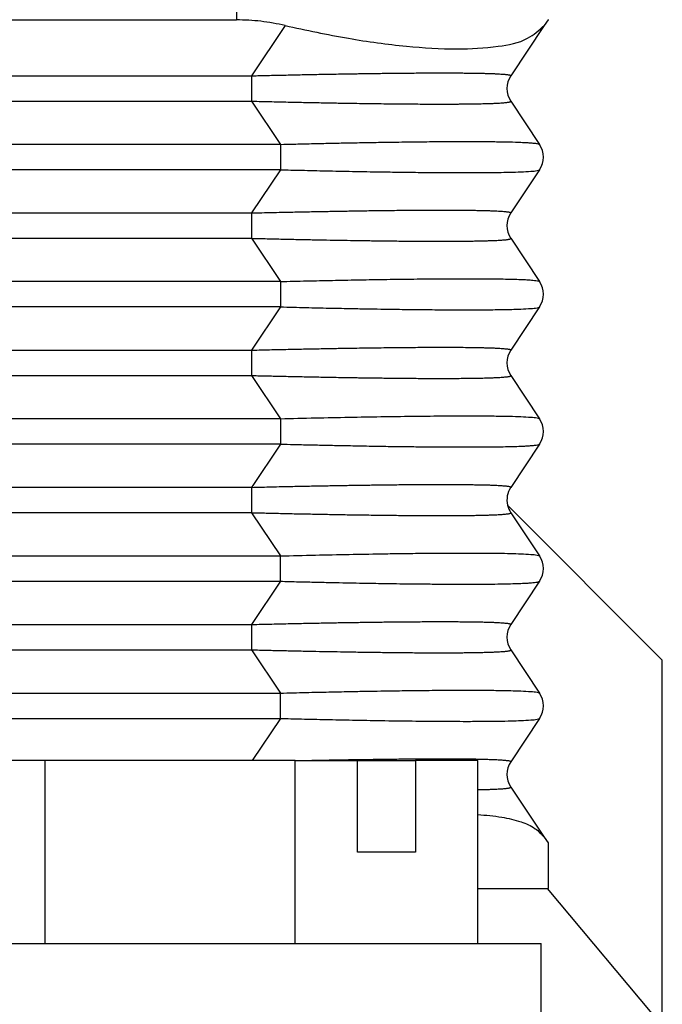
# Model space of a CAD drawing. Units: millimetres. Extents: x -1083 to -786, y 899 to 1109.
# Drawn here: x -1028 to -1021, y 967 to 978 of the extents above; entities that cross this region are included whole.
import ezdxf

# ---------------------------------------------------------------- set-up
doc = ezdxf.new("R2010")
doc.units = ezdxf.units.MM

# ---------------------------------------------------------------- blocks, each defined once
blk = doc.blocks.new('MGV_06_25_B__3', base_point=(-2100.5, 1909.439))
at = {"color": 7, "linetype": 'Continuous'}
for p, q in [((-2051.817, 1957.371), (-2051.817, 1956.439)), ((-2069.294, 1956.439), (-2051.817, 1956.439)), ((-2045, 1956.439), (-2045.082, 1956.317)), ((-2045, 1956.45), (-2045, 1956.439)), ((-2050.753, 1956.317), (-2051.487, 1955.216)), ((-2045.082, 1956.317), (-2045.815, 1955.216)), ((-2068.5, 1955.216), (-2051.487, 1955.216)), ((-2068.5, 1954.662), (-2051.487, 1954.662)), ((-2051.487, 1954.662), (-2050.857, 1953.716)), ((-2045.815, 1954.662), (-2045.185, 1953.716)), ((-2050.857, 1953.716), (-2069.114, 1953.716)), ((-2050.857, 1953.162), (-2069.114, 1953.162)), ((-2050.857, 1953.162), (-2051.487, 1952.216)), ((-2045.185, 1953.162), (-2045.815, 1952.216)), ((-2068.5, 1952.216), (-2051.487, 1952.216)), ((-2068.5, 1951.662), (-2051.487, 1951.662)), ((-2051.487, 1951.662), (-2050.857, 1950.716)), ((-2045.815, 1951.662), (-2045.185, 1950.716)), ((-2050.857, 1950.716), (-2069.114, 1950.716)), ((-2050.857, 1950.162), (-2069.114, 1950.162)), ((-2050.857, 1950.162), (-2051.487, 1949.216)), ((-2045.185, 1950.162), (-2045.815, 1949.216)), ((-2068.5, 1949.216), (-2051.487, 1949.216)), ((-2068.5, 1948.662), (-2051.487, 1948.662)), ((-2051.487, 1948.662), (-2050.857, 1947.716)), ((-2045.815, 1948.662), (-2045.185, 1947.716)), ((-2050.857, 1947.716), (-2069.114, 1947.716)), ((-2050.857, 1947.162), (-2069.114, 1947.162)), ((-2050.857, 1947.162), (-2051.487, 1946.216)), ((-2045.185, 1947.162), (-2045.815, 1946.216)), ((-2051.487, 1946.216), (-2068.5, 1946.216)), ((-2042.5, 1942.439), (-2045.886, 1945.825)), ((-2051.487, 1945.662), (-2068.5, 1945.662)), ((-2051.487, 1945.662), (-2050.857, 1944.716)), ((-2045.815, 1945.662), (-2045.185, 1944.716)), ((-2069.114, 1944.716), (-2050.857, 1944.716)), ((-2069.114, 1944.162), (-2050.857, 1944.162)), ((-2050.857, 1944.162), (-2051.487, 1943.216)), ((-2045.185, 1944.162), (-2045.815, 1943.216)), ((-2068.5, 1943.216), (-2051.487, 1943.216)), ((-2068.5, 1942.662), (-2051.487, 1942.662)), ((-2051.487, 1942.662), (-2050.857, 1941.716)), ((-2045.815, 1942.662), (-2045.185, 1941.716)), ((-2042.5, 1934.439), (-2042.5, 1942.439)), ((-2069.114, 1941.716), (-2050.857, 1941.716)), ((-2069.114, 1941.162), (-2050.857, 1941.162)), ((-2050.857, 1941.162), (-2051.472, 1940.239)), ((-2045.185, 1941.162), (-2045.815, 1940.216)), ((-2056.001, 1940.239), (-2057.465, 1940.239)), ((-2056.001, 1936.239), (-2056.001, 1940.239)), ((-2050.536, 1940.239), (-2056.001, 1940.239)), ((-2050.536, 1936.239), (-2050.536, 1940.239)), ((-2050.536, 1940.239), (-2049.172, 1940.239)), ((-2049.172, 1938.239), (-2049.172, 1940.239)), ((-2049.172, 1940.239), (-2047.899, 1940.239)), ((-2047.899, 1940.239), (-2047.899, 1938.239)), ((-2046.535, 1940.239), (-2047.899, 1940.239)), ((-2046.535, 1936.239), (-2046.535, 1940.239)), ((-2045.815, 1939.662), (-2045.082, 1938.562)), ((-2045.082, 1938.562), (-2045, 1938.439)), ((-2045, 1938.439), (-2045, 1937.439)), ((-2047.899, 1938.239), (-2049.172, 1938.239)), ((-2046.535, 1937.439), (-2045.017, 1937.439)), ((-2045.017, 1937.439), (-2042.5, 1934.439)), ((-2045.017, 1937.439), (-2045, 1937.439)), ((-2056.844, 1936.239), (-2056.001, 1936.239)), ((-2056.001, 1936.239), (-2050.536, 1936.239)), ((-2050.536, 1936.239), (-2046.535, 1936.239)), ((-2046.535, 1936.239), (-2045.15, 1936.239)), ((-2045.15, 1934.439), (-2045.15, 1936.239))]:
    blk.add_line(p, q, dxfattribs=at)
for centre, start, end in [((-2045.399, 1954.939), 146.3099, 213.6901), ((-2045.601, 1953.439), 326.3099, 33.6901), ((-2045.399, 1951.939), 146.3099, 213.6901), ((-2045.601, 1950.439), 326.3099, 33.6901), ((-2045.399, 1948.939), 146.3099, 213.6901), ((-2045.601, 1947.439), 326.3099, 33.6901), ((-2045.399, 1945.939), 146.3099, 193.1939), ((-2045.399, 1945.939), 193.1939, 213.6901), ((-2045.601, 1944.439), 326.3099, 33.6901), ((-2045.399, 1942.939), 146.3099, 213.6901), ((-2045.601, 1941.439), 326.3099, 33.6901), ((-2045.399, 1939.939), 146.3099, 213.6901)]:
    blk.add_arc(centre, 0.5, start, end, dxfattribs=at)
for points, knots in [([(-2050.753, 1956.317), (-2050.929, 1956.352), (-2051.28, 1956.424), (-2051.638, 1956.434), (-2051.817, 1956.439)], [0, 0, 0, 0, 0.537432, 1.072036, 1.072036, 1.072036, 1.072036]), ([(-2050.753, 1956.317), (-2050.293, 1956.217), (-2049.413, 1956.027), (-2048.155, 1955.856), (-2047.054, 1955.784), (-2046.173, 1955.839), (-2045.483, 1955.959), (-2045.198, 1956.213), (-2045.082, 1956.317)], [0, 0, 0, 0, 1.413776, 2.699379, 3.808877, 4.705714, 5.372425, 5.83291, 5.83291, 5.83291, 5.83291]), ([(-2051.487, 1955.216), (-2051.441, 1955.218), (-2051.347, 1955.22), (-2051.203, 1955.223), (-2051.051, 1955.227), (-2050.892, 1955.23), (-2050.726, 1955.234), (-2050.555, 1955.238), (-2050.379, 1955.242), (-2050.199, 1955.245), (-2050.014, 1955.249), (-2049.825, 1955.252), (-2049.634, 1955.256), (-2049.44, 1955.259), (-2049.265, 1955.262), (-2049.109, 1955.264), (-2048.968, 1955.266), (-2048.821, 1955.268), (-2048.667, 1955.27), (-2048.509, 1955.272), (-2048.346, 1955.274), (-2048.18, 1955.276), (-2048.012, 1955.277), (-2047.842, 1955.278), (-2047.673, 1955.279), (-2047.504, 1955.28), (-2047.341, 1955.28), (-2047.185, 1955.28), (-2047.039, 1955.279), (-2046.901, 1955.278), (-2046.77, 1955.277), (-2046.648, 1955.275), (-2046.533, 1955.274), (-2046.427, 1955.271), (-2046.329, 1955.269), (-2046.239, 1955.266), (-2046.16, 1955.263), (-2046.093, 1955.259), (-2046.038, 1955.256), (-2045.99, 1955.253), (-2045.949, 1955.249), (-2045.916, 1955.246), (-2045.887, 1955.242), (-2045.863, 1955.239), (-2045.844, 1955.235), (-2045.83, 1955.231), (-2045.821, 1955.227), (-2045.816, 1955.224), (-2045.813, 1955.22), (-2045.815, 1955.218), (-2045.815, 1955.216)], [0, 0, 0, 0, 0.13703, 0.281973, 0.434288, 0.593429, 0.758854, 0.930018, 1.106378, 1.287391, 1.472512, 1.661197, 1.852905, 2.04709, 2.243209, 2.375914, 2.516682, 2.66453, 2.818475, 2.977531, 3.140716, 3.307047, 3.475539, 3.645209, 3.815074, 3.984152, 4.151458, 4.305037, 4.451005, 4.589267, 4.719726, 4.842286, 4.956851, 5.063325, 5.161614, 5.251624, 5.333261, 5.397461, 5.453063, 5.500699, 5.541, 5.574599, 5.602129, 5.627139, 5.647147, 5.662214, 5.670006, 5.675871, 5.679574, 5.683293, 5.683293, 5.683293, 5.683293]), ([(-2051.487, 1955.216), (-2051.487, 1955.196), (-2051.488, 1955.153), (-2051.489, 1955.098), (-2051.489, 1955.051), (-2051.489, 1955.014), (-2051.489, 1954.977), (-2051.489, 1954.939), (-2051.489, 1954.901), (-2051.489, 1954.864), (-2051.489, 1954.827), (-2051.489, 1954.78), (-2051.488, 1954.725), (-2051.487, 1954.682), (-2051.487, 1954.662)], [0, 0, 0, 0, 0.0614141, 0.1293645, 0.1652657, 0.2020992, 0.2395692, 0.277362, 0.3151548, 0.3526249, 0.3894583, 0.4253596, 0.4933099, 0.5547241, 0.5547241, 0.5547241, 0.5547241]), ([(-2051.487, 1954.662), (-2051.411, 1954.66), (-2051.263, 1954.656), (-2051.045, 1954.651), (-2050.836, 1954.647), (-2050.637, 1954.642), (-2050.446, 1954.638), (-2050.264, 1954.634), (-2050.091, 1954.631), (-2049.928, 1954.628), (-2049.774, 1954.625), (-2049.628, 1954.622), (-2049.492, 1954.62), (-2049.365, 1954.618), (-2049.203, 1954.615), (-2049.004, 1954.612), (-2048.768, 1954.609), (-2048.54, 1954.606), (-2048.319, 1954.604), (-2048.107, 1954.602), (-2047.902, 1954.6), (-2047.706, 1954.599), (-2047.518, 1954.599), (-2047.359, 1954.598), (-2047.228, 1954.599), (-2047.124, 1954.599), (-2047.028, 1954.599), (-2046.938, 1954.6), (-2046.854, 1954.6), (-2046.777, 1954.601), (-2046.705, 1954.602), (-2046.63, 1954.603), (-2046.55, 1954.604), (-2046.467, 1954.606), (-2046.392, 1954.608), (-2046.324, 1954.61), (-2046.262, 1954.612), (-2046.206, 1954.614), (-2046.15, 1954.616), (-2046.093, 1954.619), (-2046.038, 1954.622), (-2045.99, 1954.625), (-2045.949, 1954.629), (-2045.916, 1954.632), (-2045.887, 1954.636), (-2045.863, 1954.64), (-2045.844, 1954.643), (-2045.83, 1954.647), (-2045.821, 1954.651), (-2045.816, 1954.654), (-2045.813, 1954.658), (-2045.815, 1954.661), (-2045.815, 1954.662)], [0, 0, 0, 0, 0.22695, 0.444888, 0.653801, 0.853673, 1.044489, 1.226234, 1.398894, 1.562452, 1.716895, 1.862208, 1.998374, 2.12538, 2.243209, 2.486258, 2.72201, 2.950268, 3.170835, 3.383516, 3.588115, 3.784436, 3.972282, 4.151458, 4.26205, 4.365518, 4.462097, 4.552019, 4.635518, 4.712827, 4.784179, 4.849807, 4.940116, 5.022718, 5.097989, 5.166304, 5.228037, 5.283564, 5.333261, 5.397461, 5.453064, 5.5007, 5.541001, 5.574599, 5.60213, 5.62714, 5.647148, 5.662214, 5.670007, 5.675871, 5.679575, 5.683294, 5.683294, 5.683294, 5.683294]), ([(-2050.857, 1953.716), (-2050.757, 1953.719), (-2050.546, 1953.724), (-2050.214, 1953.732), (-2049.854, 1953.74), (-2049.47, 1953.748), (-2049.068, 1953.756), (-2048.622, 1953.763), (-2048.147, 1953.77), (-2047.662, 1953.776), (-2047.213, 1953.779), (-2046.856, 1953.78), (-2046.587, 1953.78), (-2046.401, 1953.779), (-2046.239, 1953.777), (-2046.054, 1953.775), (-2045.841, 1953.771), (-2045.633, 1953.765), (-2045.478, 1953.757), (-2045.378, 1953.751), (-2045.294, 1953.742), (-2045.229, 1953.738), (-2045.195, 1953.722), (-2045.185, 1953.716)], [0, 0, 0, 0, 0.299757, 0.633373, 0.995563, 1.381042, 1.784527, 2.200734, 2.721613, 3.207734, 3.656941, 4.067079, 4.278625, 4.464278, 4.625643, 4.764326, 5.020495, 5.265128, 5.387197, 5.486916, 5.564944, 5.642261, 5.677212, 5.677212, 5.677212, 5.677212]), ([(-2050.857, 1953.716), (-2050.856, 1953.696), (-2050.856, 1953.653), (-2050.855, 1953.598), (-2050.855, 1953.551), (-2050.855, 1953.514), (-2050.855, 1953.477), (-2050.855, 1953.439), (-2050.855, 1953.401), (-2050.855, 1953.364), (-2050.855, 1953.327), (-2050.855, 1953.28), (-2050.856, 1953.225), (-2050.856, 1953.182), (-2050.857, 1953.162)], [0, 0, 0, 0, 0.0614141, 0.1293645, 0.1652657, 0.2020991, 0.2395692, 0.277362, 0.3151548, 0.3526249, 0.3894583, 0.4253596, 0.4933099, 0.554724, 0.554724, 0.554724, 0.554724]), ([(-2050.857, 1953.162), (-2050.703, 1953.158), (-2050.371, 1953.15), (-2049.844, 1953.138), (-2049.265, 1953.126), (-2048.727, 1953.117), (-2048.229, 1953.109), (-2047.773, 1953.104), (-2047.287, 1953.1), (-2046.865, 1953.098), (-2046.529, 1953.099), (-2046.297, 1953.1), (-2046.071, 1953.103), (-2045.841, 1953.108), (-2045.601, 1953.113), (-2045.403, 1953.128), (-2045.264, 1953.132), (-2045.203, 1953.155), (-2045.185, 1953.162)], [0, 0, 0, 0, 0.462663, 0.995563, 1.580864, 2.200734, 2.61045, 3.074476, 3.568216, 4.067078, 4.343306, 4.574454, 4.764325, 5.020494, 5.265127, 5.481943, 5.619202, 5.676906, 5.676906, 5.676906, 5.676906]), ([(-2051.487, 1952.216), (-2051.411, 1952.218), (-2051.263, 1952.222), (-2051.045, 1952.227), (-2050.836, 1952.232), (-2050.637, 1952.236), (-2050.446, 1952.24), (-2050.264, 1952.244), (-2050.091, 1952.247), (-2049.928, 1952.25), (-2049.774, 1952.253), (-2049.628, 1952.256), (-2049.492, 1952.258), (-2049.365, 1952.26), (-2049.23, 1952.263), (-2049.083, 1952.265), (-2048.918, 1952.267), (-2048.749, 1952.269), (-2048.576, 1952.272), (-2048.4, 1952.274), (-2048.231, 1952.275), (-2048.073, 1952.277), (-2047.93, 1952.278), (-2047.795, 1952.278), (-2047.669, 1952.279), (-2047.551, 1952.279), (-2047.441, 1952.28), (-2047.319, 1952.28), (-2047.185, 1952.28), (-2047.039, 1952.279), (-2046.901, 1952.278), (-2046.77, 1952.277), (-2046.648, 1952.275), (-2046.533, 1952.274), (-2046.427, 1952.271), (-2046.329, 1952.269), (-2046.239, 1952.266), (-2046.158, 1952.263), (-2046.088, 1952.259), (-2046.026, 1952.255), (-2045.972, 1952.251), (-2045.927, 1952.247), (-2045.891, 1952.243), (-2045.863, 1952.239), (-2045.844, 1952.235), (-2045.83, 1952.231), (-2045.821, 1952.227), (-2045.816, 1952.224), (-2045.813, 1952.22), (-2045.815, 1952.218), (-2045.815, 1952.216)], [0, 0, 0, 0, 0.22695, 0.444888, 0.653801, 0.853673, 1.044489, 1.226234, 1.398894, 1.562452, 1.716895, 1.862208, 1.998374, 2.12538, 2.243209, 2.40256, 2.567557, 2.737292, 2.910855, 3.087339, 3.265835, 3.417789, 3.560897, 3.695379, 3.821455, 3.939346, 4.049274, 4.151458, 4.305037, 4.451005, 4.589267, 4.719726, 4.842286, 4.956851, 5.063325, 5.161614, 5.251624, 5.333261, 5.403007, 5.464713, 5.51843, 5.564213, 5.602128, 5.627138, 5.647146, 5.662212, 5.670005, 5.675869, 5.679573, 5.683292, 5.683292, 5.683292, 5.683292]), ([(-2051.487, 1952.216), (-2051.487, 1952.196), (-2051.488, 1952.153), (-2051.489, 1952.098), (-2051.489, 1952.051), (-2051.489, 1952.014), (-2051.489, 1951.977), (-2051.489, 1951.939), (-2051.489, 1951.901), (-2051.489, 1951.864), (-2051.489, 1951.827), (-2051.489, 1951.78), (-2051.488, 1951.725), (-2051.487, 1951.682), (-2051.487, 1951.662)], [0, 0, 0, 0, 0.0614141, 0.1293645, 0.1652657, 0.2020992, 0.2395692, 0.277362, 0.3151548, 0.3526249, 0.3894583, 0.4253596, 0.4933099, 0.5547241, 0.5547241, 0.5547241, 0.5547241]), ([(-2051.487, 1951.662), (-2051.373, 1951.659), (-2051.146, 1951.654), (-2050.81, 1951.646), (-2050.481, 1951.639), (-2050.16, 1951.632), (-2049.847, 1951.626), (-2049.543, 1951.621), (-2049.299, 1951.617), (-2049.109, 1951.614), (-2048.968, 1951.612), (-2048.821, 1951.61), (-2048.667, 1951.608), (-2048.509, 1951.606), (-2048.346, 1951.604), (-2048.18, 1951.603), (-2048.012, 1951.601), (-2047.842, 1951.6), (-2047.673, 1951.599), (-2047.504, 1951.599), (-2047.334, 1951.598), (-2047.161, 1951.599), (-2046.985, 1951.599), (-2046.811, 1951.601), (-2046.657, 1951.603), (-2046.527, 1951.605), (-2046.422, 1951.607), (-2046.325, 1951.61), (-2046.237, 1951.613), (-2046.16, 1951.616), (-2046.093, 1951.619), (-2046.038, 1951.622), (-2045.99, 1951.625), (-2045.949, 1951.629), (-2045.916, 1951.632), (-2045.887, 1951.636), (-2045.863, 1951.64), (-2045.844, 1951.643), (-2045.83, 1951.647), (-2045.821, 1951.651), (-2045.816, 1951.654), (-2045.813, 1951.658), (-2045.815, 1951.661), (-2045.815, 1951.662)], [0, 0, 0, 0, 0.343356, 0.679734, 1.008742, 1.329987, 1.643075, 1.947613, 2.243209, 2.375914, 2.516682, 2.66453, 2.818475, 2.977531, 3.140716, 3.307047, 3.475539, 3.645209, 3.815074, 3.984152, 4.151458, 4.326059, 4.502744, 4.678373, 4.849806, 4.963668, 5.068902, 5.16555, 5.253655, 5.33326, 5.39746, 5.453063, 5.500699, 5.541, 5.574599, 5.602129, 5.627139, 5.647147, 5.662213, 5.670006, 5.67587, 5.679574, 5.683293, 5.683293, 5.683293, 5.683293]), ([(-2050.857, 1950.716), (-2050.664, 1950.721), (-2050.284, 1950.731), (-2049.723, 1950.743), (-2049.183, 1950.754), (-2048.741, 1950.761), (-2048.381, 1950.767), (-2048.09, 1950.771), (-2047.778, 1950.774), (-2047.454, 1950.777), (-2047.123, 1950.779), (-2046.802, 1950.78), (-2046.502, 1950.779), (-2046.232, 1950.777), (-2045.992, 1950.774), (-2045.782, 1950.769), (-2045.609, 1950.764), (-2045.473, 1950.757), (-2045.374, 1950.75), (-2045.297, 1950.744), (-2045.242, 1950.735), (-2045.204, 1950.729), (-2045.189, 1950.72), (-2045.185, 1950.716)], [0, 0, 0, 0, 0.579092, 1.140532, 1.68189, 2.200734, 2.466629, 2.760306, 3.074477, 3.401853, 3.735149, 4.067079, 4.365265, 4.634899, 4.875244, 5.085563, 5.265129, 5.394757, 5.493192, 5.564946, 5.625517, 5.661064, 5.677514, 5.677514, 5.677514, 5.677514]), ([(-2050.857, 1950.716), (-2050.856, 1950.696), (-2050.856, 1950.653), (-2050.855, 1950.598), (-2050.855, 1950.551), (-2050.855, 1950.514), (-2050.855, 1950.477), (-2050.855, 1950.439), (-2050.855, 1950.401), (-2050.855, 1950.364), (-2050.855, 1950.327), (-2050.855, 1950.28), (-2050.856, 1950.225), (-2050.856, 1950.182), (-2050.857, 1950.162)], [0, 0, 0, 0, 0.0614141, 0.1293645, 0.1652657, 0.2020991, 0.2395692, 0.277362, 0.3151548, 0.3526249, 0.3894583, 0.4253596, 0.4933099, 0.554724, 0.554724, 0.554724, 0.554724]), ([(-2050.857, 1950.162), (-2050.67, 1950.157), (-2050.315, 1950.148), (-2049.814, 1950.137), (-2049.374, 1950.128), (-2048.994, 1950.121), (-2048.626, 1950.115), (-2048.229, 1950.109), (-2047.773, 1950.104), (-2047.287, 1950.1), (-2046.796, 1950.098), (-2046.336, 1950.099), (-2045.937, 1950.105), (-2045.625, 1950.112), (-2045.403, 1950.128), (-2045.264, 1950.132), (-2045.203, 1950.155), (-2045.185, 1950.162)], [0, 0, 0, 0, 0.561696, 1.063308, 1.504144, 1.883517, 2.200734, 2.61045, 3.074477, 3.568216, 4.067079, 4.548238, 4.948719, 5.265123, 5.481938, 5.619198, 5.676901, 5.676901, 5.676901, 5.676901]), ([(-2051.487, 1949.216), (-2051.411, 1949.218), (-2051.263, 1949.222), (-2051.045, 1949.227), (-2050.836, 1949.232), (-2050.637, 1949.236), (-2050.446, 1949.24), (-2050.264, 1949.244), (-2050.091, 1949.247), (-2049.928, 1949.25), (-2049.774, 1949.253), (-2049.628, 1949.256), (-2049.492, 1949.258), (-2049.365, 1949.26), (-2049.203, 1949.263), (-2049.004, 1949.266), (-2048.768, 1949.269), (-2048.54, 1949.272), (-2048.319, 1949.274), (-2048.107, 1949.276), (-2047.902, 1949.278), (-2047.706, 1949.279), (-2047.518, 1949.28), (-2047.338, 1949.28), (-2047.161, 1949.28), (-2046.985, 1949.279), (-2046.811, 1949.278), (-2046.662, 1949.276), (-2046.538, 1949.274), (-2046.438, 1949.272), (-2046.34, 1949.269), (-2046.246, 1949.266), (-2046.161, 1949.263), (-2046.088, 1949.259), (-2046.026, 1949.255), (-2045.972, 1949.251), (-2045.927, 1949.247), (-2045.891, 1949.243), (-2045.863, 1949.239), (-2045.844, 1949.235), (-2045.83, 1949.231), (-2045.821, 1949.227), (-2045.816, 1949.224), (-2045.813, 1949.22), (-2045.815, 1949.218), (-2045.815, 1949.216)], [0, 0, 0, 0, 0.22695, 0.444888, 0.653801, 0.853673, 1.044489, 1.226234, 1.398894, 1.562452, 1.716895, 1.862208, 1.998374, 2.12538, 2.243209, 2.486258, 2.72201, 2.950268, 3.170835, 3.383516, 3.588115, 3.784436, 3.972282, 4.151458, 4.326059, 4.502744, 4.678373, 4.849806, 4.94989, 5.049976, 5.148366, 5.243359, 5.33326, 5.403006, 5.464712, 5.518429, 5.564213, 5.602128, 5.627138, 5.647145, 5.662212, 5.670005, 5.675869, 5.679573, 5.683292, 5.683292, 5.683292, 5.683292]), ([(-2051.487, 1949.216), (-2051.487, 1949.196), (-2051.488, 1949.153), (-2051.489, 1949.098), (-2051.489, 1949.051), (-2051.489, 1949.014), (-2051.489, 1948.977), (-2051.489, 1948.939), (-2051.489, 1948.901), (-2051.489, 1948.864), (-2051.489, 1948.827), (-2051.489, 1948.78), (-2051.488, 1948.725), (-2051.487, 1948.682), (-2051.487, 1948.662)], [0, 0, 0, 0, 0.0614141, 0.1293645, 0.1652657, 0.2020992, 0.2395692, 0.277362, 0.3151548, 0.3526249, 0.3894583, 0.4253596, 0.4933099, 0.5547241, 0.5547241, 0.5547241, 0.5547241]), ([(-2051.487, 1948.662), (-2051.441, 1948.661), (-2051.347, 1948.658), (-2051.203, 1948.655), (-2051.051, 1948.651), (-2050.892, 1948.648), (-2050.726, 1948.644), (-2050.555, 1948.64), (-2050.379, 1948.637), (-2050.199, 1948.633), (-2050.014, 1948.629), (-2049.825, 1948.626), (-2049.634, 1948.622), (-2049.44, 1948.619), (-2049.265, 1948.616), (-2049.109, 1948.614), (-2048.968, 1948.612), (-2048.821, 1948.61), (-2048.667, 1948.608), (-2048.509, 1948.606), (-2048.346, 1948.604), (-2048.18, 1948.603), (-2048.012, 1948.601), (-2047.842, 1948.6), (-2047.673, 1948.599), (-2047.504, 1948.599), (-2047.334, 1948.598), (-2047.161, 1948.599), (-2046.985, 1948.599), (-2046.811, 1948.601), (-2046.665, 1948.602), (-2046.55, 1948.604), (-2046.467, 1948.606), (-2046.392, 1948.608), (-2046.324, 1948.61), (-2046.262, 1948.612), (-2046.206, 1948.614), (-2046.148, 1948.616), (-2046.088, 1948.619), (-2046.026, 1948.623), (-2045.972, 1948.627), (-2045.927, 1948.631), (-2045.891, 1948.635), (-2045.863, 1948.64), (-2045.844, 1948.643), (-2045.83, 1948.647), (-2045.821, 1948.651), (-2045.816, 1948.654), (-2045.813, 1948.658), (-2045.815, 1948.661), (-2045.815, 1948.662)], [0, 0, 0, 0, 0.13703, 0.281973, 0.434288, 0.593429, 0.758854, 0.930018, 1.106378, 1.287391, 1.472512, 1.661197, 1.852905, 2.04709, 2.243209, 2.375914, 2.516682, 2.66453, 2.818475, 2.977531, 3.140716, 3.307047, 3.475539, 3.645209, 3.815074, 3.984152, 4.151458, 4.326059, 4.502745, 4.678374, 4.849807, 4.940116, 5.022718, 5.097989, 5.166303, 5.228037, 5.283564, 5.333261, 5.403007, 5.464713, 5.51843, 5.564213, 5.602128, 5.627138, 5.647146, 5.662212, 5.670005, 5.67587, 5.679573, 5.683292, 5.683292, 5.683292, 5.683292]), ([(-2050.857, 1947.716), (-2050.601, 1947.723), (-2050.1, 1947.735), (-2049.366, 1947.75), (-2048.66, 1947.763), (-2047.991, 1947.772), (-2047.369, 1947.778), (-2046.859, 1947.78), (-2046.442, 1947.779), (-2046.124, 1947.776), (-2045.841, 1947.771), (-2045.601, 1947.765), (-2045.403, 1947.75), (-2045.264, 1947.746), (-2045.203, 1947.723), (-2045.185, 1947.716)], [0, 0, 0, 0, 0.76832, 1.503819, 2.200734, 2.887621, 3.511439, 4.067077, 4.415458, 4.764323, 5.020492, 5.265125, 5.481941, 5.6192, 5.676904, 5.676904, 5.676904, 5.676904]), ([(-2050.857, 1947.716), (-2050.856, 1947.696), (-2050.856, 1947.653), (-2050.855, 1947.598), (-2050.855, 1947.551), (-2050.855, 1947.514), (-2050.855, 1947.477), (-2050.855, 1947.439), (-2050.855, 1947.401), (-2050.855, 1947.364), (-2050.855, 1947.327), (-2050.855, 1947.28), (-2050.856, 1947.225), (-2050.856, 1947.182), (-2050.857, 1947.162)], [0, 0, 0, 0, 0.0614141, 0.1293645, 0.1652657, 0.2020991, 0.2395692, 0.277362, 0.3151548, 0.3526249, 0.3894583, 0.4253596, 0.4933099, 0.554724, 0.554724, 0.554724, 0.554724]), ([(-2050.857, 1947.162), (-2050.757, 1947.159), (-2050.546, 1947.154), (-2050.214, 1947.146), (-2049.854, 1947.138), (-2049.47, 1947.13), (-2049.068, 1947.123), (-2048.655, 1947.115), (-2048.245, 1947.109), (-2047.847, 1947.105), (-2047.473, 1947.101), (-2047.124, 1947.099), (-2046.799, 1947.098), (-2046.502, 1947.099), (-2046.232, 1947.101), (-2045.992, 1947.104), (-2045.782, 1947.109), (-2045.616, 1947.114), (-2045.485, 1947.12), (-2045.385, 1947.127), (-2045.302, 1947.134), (-2045.242, 1947.143), (-2045.204, 1947.149), (-2045.189, 1947.159), (-2045.185, 1947.162)], [0, 0, 0, 0, 0.299757, 0.633373, 0.995563, 1.381042, 1.784527, 2.200734, 2.620149, 3.017595, 3.391967, 3.742163, 4.067079, 4.365265, 4.634899, 4.875244, 5.085563, 5.265129, 5.375235, 5.477379, 5.564945, 5.625516, 5.661063, 5.677513, 5.677513, 5.677513, 5.677513]), ([(-2051.487, 1946.216), (-2051.411, 1946.218), (-2051.263, 1946.222), (-2051.045, 1946.227), (-2050.836, 1946.232), (-2050.637, 1946.236), (-2050.446, 1946.24), (-2050.264, 1946.244), (-2050.091, 1946.247), (-2049.928, 1946.25), (-2049.774, 1946.253), (-2049.628, 1946.256), (-2049.492, 1946.258), (-2049.365, 1946.26), (-2049.239, 1946.262), (-2049.109, 1946.264), (-2048.968, 1946.266), (-2048.821, 1946.268), (-2048.667, 1946.27), (-2048.509, 1946.272), (-2048.346, 1946.274), (-2048.18, 1946.276), (-2048.012, 1946.277), (-2047.842, 1946.278), (-2047.673, 1946.279), (-2047.504, 1946.28), (-2047.341, 1946.28), (-2047.185, 1946.28), (-2047.039, 1946.279), (-2046.899, 1946.278), (-2046.766, 1946.277), (-2046.642, 1946.275), (-2046.527, 1946.273), (-2046.422, 1946.271), (-2046.325, 1946.269), (-2046.237, 1946.266), (-2046.16, 1946.263), (-2046.093, 1946.259), (-2046.038, 1946.256), (-2045.99, 1946.253), (-2045.949, 1946.249), (-2045.916, 1946.246), (-2045.887, 1946.242), (-2045.863, 1946.239), (-2045.844, 1946.235), (-2045.83, 1946.231), (-2045.821, 1946.227), (-2045.816, 1946.224), (-2045.813, 1946.22), (-2045.815, 1946.218), (-2045.815, 1946.216)], [0, 0, 0, 0, 0.22695, 0.444888, 0.653801, 0.853673, 1.044489, 1.226234, 1.398894, 1.562452, 1.716895, 1.862208, 1.998374, 2.12538, 2.243209, 2.375914, 2.516682, 2.66453, 2.818475, 2.977531, 3.140716, 3.307047, 3.475539, 3.645209, 3.815074, 3.984152, 4.151458, 4.304136, 4.450636, 4.590632, 4.723798, 4.849807, 4.963668, 5.068902, 5.165551, 5.253656, 5.333261, 5.397461, 5.453063, 5.500699, 5.541, 5.574599, 5.602129, 5.627139, 5.647147, 5.662214, 5.670006, 5.675871, 5.679575, 5.683293, 5.683293, 5.683293, 5.683293]), ([(-2051.487, 1946.216), (-2051.487, 1946.196), (-2051.488, 1946.153), (-2051.489, 1946.098), (-2051.489, 1946.051), (-2051.489, 1946.014), (-2051.489, 1945.977), (-2051.489, 1945.939), (-2051.489, 1945.901), (-2051.489, 1945.864), (-2051.489, 1945.827), (-2051.489, 1945.78), (-2051.488, 1945.725), (-2051.487, 1945.682), (-2051.487, 1945.662)], [0, 0, 0, 0, 0.0614141, 0.1293645, 0.1652657, 0.2020992, 0.2395692, 0.277362, 0.3151548, 0.3526249, 0.3894583, 0.4253596, 0.4933099, 0.5547241, 0.5547241, 0.5547241, 0.5547241]), ([(-2051.487, 1945.662), (-2051.441, 1945.661), (-2051.347, 1945.658), (-2051.203, 1945.655), (-2051.051, 1945.651), (-2050.892, 1945.648), (-2050.726, 1945.644), (-2050.555, 1945.64), (-2050.379, 1945.637), (-2050.199, 1945.633), (-2050.014, 1945.629), (-2049.825, 1945.626), (-2049.634, 1945.622), (-2049.44, 1945.619), (-2049.238, 1945.616), (-2049.031, 1945.613), (-2048.82, 1945.61), (-2048.616, 1945.607), (-2048.417, 1945.605), (-2048.235, 1945.603), (-2048.073, 1945.602), (-2047.93, 1945.601), (-2047.795, 1945.6), (-2047.669, 1945.599), (-2047.551, 1945.599), (-2047.441, 1945.599), (-2047.333, 1945.598), (-2047.228, 1945.599), (-2047.124, 1945.599), (-2047.028, 1945.599), (-2046.938, 1945.6), (-2046.854, 1945.6), (-2046.777, 1945.601), (-2046.705, 1945.602), (-2046.622, 1945.603), (-2046.527, 1945.605), (-2046.422, 1945.607), (-2046.325, 1945.61), (-2046.237, 1945.613), (-2046.16, 1945.616), (-2046.093, 1945.619), (-2046.035, 1945.622), (-2045.98, 1945.626), (-2045.931, 1945.631), (-2045.892, 1945.635), (-2045.863, 1945.64), (-2045.844, 1945.643), (-2045.83, 1945.647), (-2045.821, 1945.651), (-2045.816, 1945.654), (-2045.813, 1945.658), (-2045.815, 1945.661), (-2045.815, 1945.662)], [0, 0, 0, 0, 0.13703, 0.281973, 0.434288, 0.593429, 0.758854, 0.930018, 1.106378, 1.287391, 1.472512, 1.661197, 1.852905, 2.04709, 2.243209, 2.458691, 2.668867, 2.873565, 3.072611, 3.265835, 3.417789, 3.560897, 3.695379, 3.821455, 3.939346, 4.049274, 4.151458, 4.26205, 4.365519, 4.462097, 4.552019, 4.635518, 4.712827, 4.784179, 4.849807, 4.963668, 5.068902, 5.165551, 5.253656, 5.333261, 5.395349, 5.454677, 5.509844, 5.559454, 5.602128, 5.627138, 5.647145, 5.662212, 5.670005, 5.675869, 5.679573, 5.683292, 5.683292, 5.683292, 5.683292]), ([(-2050.857, 1944.716), (-2050.601, 1944.723), (-2050.1, 1944.735), (-2049.366, 1944.75), (-2048.752, 1944.761), (-2048.229, 1944.769), (-2047.773, 1944.775), (-2047.287, 1944.779), (-2046.834, 1944.78), (-2046.435, 1944.779), (-2046.111, 1944.776), (-2045.834, 1944.771), (-2045.595, 1944.764), (-2045.403, 1944.75), (-2045.264, 1944.746), (-2045.203, 1944.723), (-2045.185, 1944.716)], [0, 0, 0, 0, 0.76832, 1.503819, 2.200734, 2.61045, 3.074476, 3.568216, 4.067078, 4.435507, 4.764324, 5.039852, 5.265126, 5.481942, 5.619201, 5.676905, 5.676905, 5.676905, 5.676905]), ([(-2050.857, 1944.162), (-2050.856, 1944.182), (-2050.856, 1944.225), (-2050.855, 1944.28), (-2050.855, 1944.327), (-2050.855, 1944.364), (-2050.855, 1944.401), (-2050.855, 1944.439), (-2050.855, 1944.477), (-2050.855, 1944.514), (-2050.855, 1944.551), (-2050.855, 1944.598), (-2050.856, 1944.653), (-2050.856, 1944.696), (-2050.857, 1944.716)], [0, 0, 0, 0, 0.0614141, 0.1293645, 0.1652657, 0.2020991, 0.2395692, 0.277362, 0.3151548, 0.3526249, 0.3894583, 0.4253596, 0.4933099, 0.554724, 0.554724, 0.554724, 0.554724]), ([(-2050.857, 1944.162), (-2050.721, 1944.158), (-2050.46, 1944.152), (-2050.083, 1944.143), (-2049.737, 1944.136), (-2049.423, 1944.129), (-2049.139, 1944.124), (-2048.887, 1944.119), (-2048.641, 1944.115), (-2048.381, 1944.111), (-2048.09, 1944.107), (-2047.778, 1944.104), (-2047.454, 1944.101), (-2047.123, 1944.099), (-2046.802, 1944.098), (-2046.502, 1944.099), (-2046.232, 1944.101), (-2045.992, 1944.104), (-2045.782, 1944.109), (-2045.609, 1944.115), (-2045.473, 1944.121), (-2045.374, 1944.128), (-2045.297, 1944.135), (-2045.242, 1944.143), (-2045.204, 1944.149), (-2045.189, 1944.159), (-2045.185, 1944.162)], [0, 0, 0, 0, 0.407313, 0.78407, 1.130021, 1.444915, 1.728499, 1.980523, 2.200735, 2.466629, 2.760306, 3.074477, 3.401853, 3.735149, 4.06708, 4.365265, 4.6349, 4.875244, 5.085563, 5.26513, 5.394758, 5.493193, 5.564946, 5.625517, 5.661064, 5.677515, 5.677515, 5.677515, 5.677515]), ([(-2051.487, 1943.216), (-2051.487, 1943.196), (-2051.488, 1943.153), (-2051.489, 1943.098), (-2051.489, 1943.051), (-2051.489, 1943.014), (-2051.489, 1942.977), (-2051.489, 1942.939), (-2051.489, 1942.901), (-2051.489, 1942.864), (-2051.489, 1942.827), (-2051.489, 1942.78), (-2051.488, 1942.725), (-2051.487, 1942.682), (-2051.487, 1942.662)], [0, 0, 0, 0, 0.0614141, 0.1293645, 0.1652657, 0.2020992, 0.2395692, 0.277362, 0.3151548, 0.3526249, 0.3894583, 0.4253596, 0.4933099, 0.5547241, 0.5547241, 0.5547241, 0.5547241]), ([(-2051.487, 1943.216), (-2051.411, 1943.218), (-2051.263, 1943.222), (-2051.045, 1943.227), (-2050.836, 1943.232), (-2050.637, 1943.236), (-2050.446, 1943.24), (-2050.264, 1943.244), (-2050.091, 1943.247), (-2049.928, 1943.25), (-2049.774, 1943.253), (-2049.628, 1943.256), (-2049.492, 1943.258), (-2049.365, 1943.26), (-2049.239, 1943.262), (-2049.109, 1943.264), (-2048.968, 1943.266), (-2048.821, 1943.268), (-2048.667, 1943.27), (-2048.509, 1943.272), (-2048.346, 1943.274), (-2048.18, 1943.276), (-2048.012, 1943.277), (-2047.842, 1943.278), (-2047.673, 1943.279), (-2047.504, 1943.28), (-2047.341, 1943.28), (-2047.185, 1943.28), (-2047.039, 1943.279), (-2046.901, 1943.278), (-2046.77, 1943.277), (-2046.648, 1943.275), (-2046.533, 1943.274), (-2046.427, 1943.271), (-2046.329, 1943.269), (-2046.239, 1943.266), (-2046.16, 1943.263), (-2046.093, 1943.259), (-2046.038, 1943.256), (-2045.99, 1943.253), (-2045.949, 1943.249), (-2045.916, 1943.246), (-2045.887, 1943.242), (-2045.863, 1943.239), (-2045.844, 1943.235), (-2045.83, 1943.231), (-2045.821, 1943.227), (-2045.816, 1943.224), (-2045.813, 1943.22), (-2045.815, 1943.218), (-2045.815, 1943.216)], [0, 0, 0, 0, 0.22695, 0.444888, 0.653801, 0.853673, 1.044489, 1.226234, 1.398894, 1.562452, 1.716895, 1.862208, 1.998374, 2.12538, 2.243209, 2.375914, 2.516682, 2.66453, 2.818475, 2.977531, 3.140716, 3.307047, 3.475539, 3.645209, 3.815074, 3.984152, 4.151458, 4.305037, 4.451005, 4.589267, 4.719726, 4.842286, 4.956851, 5.063325, 5.161614, 5.251624, 5.333261, 5.397461, 5.453063, 5.500699, 5.541, 5.574599, 5.602129, 5.627139, 5.647147, 5.662214, 5.670006, 5.675871, 5.679574, 5.683293, 5.683293, 5.683293, 5.683293]), ([(-2051.487, 1942.662), (-2051.373, 1942.659), (-2051.146, 1942.654), (-2050.81, 1942.646), (-2050.481, 1942.639), (-2050.16, 1942.632), (-2049.847, 1942.626), (-2049.543, 1942.621), (-2049.29, 1942.617), (-2049.083, 1942.613), (-2048.918, 1942.611), (-2048.749, 1942.609), (-2048.576, 1942.607), (-2048.4, 1942.605), (-2048.225, 1942.603), (-2048.052, 1942.601), (-2047.878, 1942.6), (-2047.699, 1942.599), (-2047.518, 1942.599), (-2047.346, 1942.598), (-2047.185, 1942.599), (-2047.039, 1942.599), (-2046.901, 1942.6), (-2046.77, 1942.601), (-2046.648, 1942.603), (-2046.533, 1942.605), (-2046.427, 1942.607), (-2046.329, 1942.61), (-2046.239, 1942.612), (-2046.16, 1942.616), (-2046.093, 1942.619), (-2046.038, 1942.622), (-2045.99, 1942.625), (-2045.949, 1942.629), (-2045.916, 1942.632), (-2045.887, 1942.636), (-2045.863, 1942.64), (-2045.844, 1942.643), (-2045.83, 1942.647), (-2045.821, 1942.651), (-2045.816, 1942.654), (-2045.813, 1942.658), (-2045.815, 1942.661), (-2045.815, 1942.662)], [0, 0, 0, 0, 0.343356, 0.679734, 1.008742, 1.329987, 1.643075, 1.947613, 2.243209, 2.40256, 2.567557, 2.737291, 2.910855, 3.087338, 3.265835, 3.433754, 3.608175, 3.787199, 3.968926, 4.151458, 4.305036, 4.451005, 4.589267, 4.719726, 4.842286, 4.956851, 5.063325, 5.161614, 5.251624, 5.33326, 5.397461, 5.453063, 5.500699, 5.541, 5.574599, 5.602129, 5.627139, 5.647147, 5.662213, 5.670006, 5.675871, 5.679574, 5.683293, 5.683293, 5.683293, 5.683293]), ([(-2050.857, 1941.716), (-2050.67, 1941.721), (-2050.315, 1941.73), (-2049.814, 1941.741), (-2049.374, 1941.75), (-2048.994, 1941.757), (-2048.626, 1941.763), (-2048.229, 1941.769), (-2047.773, 1941.775), (-2047.287, 1941.779), (-2046.865, 1941.78), (-2046.529, 1941.779), (-2046.297, 1941.778), (-2046.064, 1941.775), (-2045.834, 1941.771), (-2045.595, 1941.764), (-2045.403, 1941.75), (-2045.264, 1941.746), (-2045.203, 1941.723), (-2045.185, 1941.716)], [0, 0, 0, 0, 0.561696, 1.063308, 1.504144, 1.883517, 2.200734, 2.61045, 3.074477, 3.568216, 4.067079, 4.343306, 4.574454, 4.764326, 5.039854, 5.265128, 5.481943, 5.619203, 5.676906, 5.676906, 5.676906, 5.676906]), ([(-2050.857, 1941.162), (-2050.856, 1941.182), (-2050.856, 1941.225), (-2050.855, 1941.28), (-2050.855, 1941.327), (-2050.855, 1941.364), (-2050.855, 1941.401), (-2050.855, 1941.439), (-2050.855, 1941.477), (-2050.855, 1941.514), (-2050.855, 1941.551), (-2050.855, 1941.598), (-2050.856, 1941.653), (-2050.856, 1941.696), (-2050.857, 1941.716)], [0, 0, 0, 0, 0.0614141, 0.1293645, 0.1652657, 0.2020991, 0.2395692, 0.277362, 0.3151548, 0.3526249, 0.3894583, 0.4253596, 0.4933099, 0.554724, 0.554724, 0.554724, 0.554724]), ([(-2050.857, 1941.162), (-2050.703, 1941.158), (-2050.371, 1941.15), (-2049.844, 1941.138), (-2049.265, 1941.126), (-2048.634, 1941.115), (-2047.991, 1941.106), (-2047.369, 1941.1), (-2046.853, 1941.098), (-2046.435, 1941.099), (-2046.106, 1941.102), (-2045.829, 1941.108), (-2045.59, 1941.114), (-2045.403, 1941.128), (-2045.264, 1941.132), (-2045.203, 1941.155), (-2045.185, 1941.162)], [0, 0, 0, 0, 0.462663, 0.995563, 1.580864, 2.200734, 2.887621, 3.511439, 4.067078, 4.435507, 4.764324, 5.054976, 5.265126, 5.481942, 5.619201, 5.676904, 5.676904, 5.676904, 5.676904]), ([(-2050.494, 1940.239), (-2050.407, 1940.241), (-2050.235, 1940.245), (-2049.979, 1940.25), (-2049.729, 1940.254), (-2049.485, 1940.258), (-2049.28, 1940.262), (-2049.109, 1940.264), (-2048.968, 1940.266), (-2048.821, 1940.268), (-2048.667, 1940.27), (-2048.509, 1940.272), (-2048.346, 1940.274), (-2048.18, 1940.276), (-2048.012, 1940.277), (-2047.842, 1940.278), (-2047.673, 1940.279), (-2047.504, 1940.28), (-2047.334, 1940.28), (-2047.161, 1940.28), (-2046.985, 1940.279), (-2046.811, 1940.278), (-2046.662, 1940.276), (-2046.538, 1940.274), (-2046.438, 1940.272), (-2046.34, 1940.269), (-2046.246, 1940.266), (-2046.163, 1940.263), (-2046.093, 1940.259), (-2046.038, 1940.256), (-2045.99, 1940.253), (-2045.949, 1940.249), (-2045.916, 1940.246), (-2045.887, 1940.242), (-2045.863, 1940.239), (-2045.844, 1940.235), (-2045.83, 1940.231), (-2045.821, 1940.227), (-2045.816, 1940.224), (-2045.813, 1940.22), (-2045.815, 1940.218), (-2045.815, 1940.216)], [0, 0, 0, 0, 0.261049, 0.516812, 0.76708, 1.011644, 1.250295, 1.383, 1.523768, 1.671616, 1.825561, 1.984617, 2.147802, 2.314133, 2.482625, 2.652295, 2.82216, 2.991238, 3.158544, 3.333145, 3.509831, 3.68546, 3.856893, 3.956976, 4.057062, 4.155452, 4.250445, 4.340346, 4.404547, 4.460149, 4.507785, 4.548086, 4.581685, 4.609215, 4.634225, 4.654233, 4.669299, 4.677092, 4.682957, 4.68666, 4.690379, 4.690379, 4.690379, 4.690379]), ([(-2046.535, 1939.605), (-2046.499, 1939.605), (-2046.429, 1939.607), (-2046.33, 1939.609), (-2046.239, 1939.612), (-2046.16, 1939.616), (-2046.093, 1939.619), (-2046.038, 1939.622), (-2045.99, 1939.625), (-2045.949, 1939.629), (-2045.916, 1939.632), (-2045.887, 1939.636), (-2045.863, 1939.64), (-2045.844, 1939.643), (-2045.83, 1939.647), (-2045.821, 1939.651), (-2045.816, 1939.654), (-2045.813, 1939.658), (-2045.815, 1939.661), (-2045.815, 1939.662)], [0, 0, 0, 0, 0.1085856, 0.2081544, 0.2987517, 0.3804238, 0.444624, 0.5002265, 0.5478624, 0.5881634, 0.6217621, 0.6492925, 0.6743026, 0.6943103, 0.7093769, 0.7171697, 0.7230339, 0.7267377, 0.7304565, 0.7304565, 0.7304565, 0.7304565]), ([(-2046.535, 1939.06), (-2046.36, 1939.046), (-2046.04, 1939.019), (-2045.618, 1938.917), (-2045.285, 1938.783), (-2045.144, 1938.629), (-2045.082, 1938.562)], [0, 0, 0, 0, 0.526009, 0.959532, 1.304605, 1.578008, 1.578008, 1.578008, 1.578008])]:
    blk.add_open_spline(points, degree=3, knots=knots, dxfattribs=at)
blk = doc.blocks.new('Da_destra1', base_point=(-2071.5, 1965.939))
blk.add_blockref('MGV_06_25_B__3', (-2100.5, 1909.439))

msp = doc.modelspace()

# ---------------------------------------------------------------- block references
at = {"xscale": 0.5, "yscale": 0.5, "zscale": 0.5}
msp.add_blockref('Da_destra1', (-1035.75, 982.97), dxfattribs=at)

doc.saveas('drawing.dxf')
